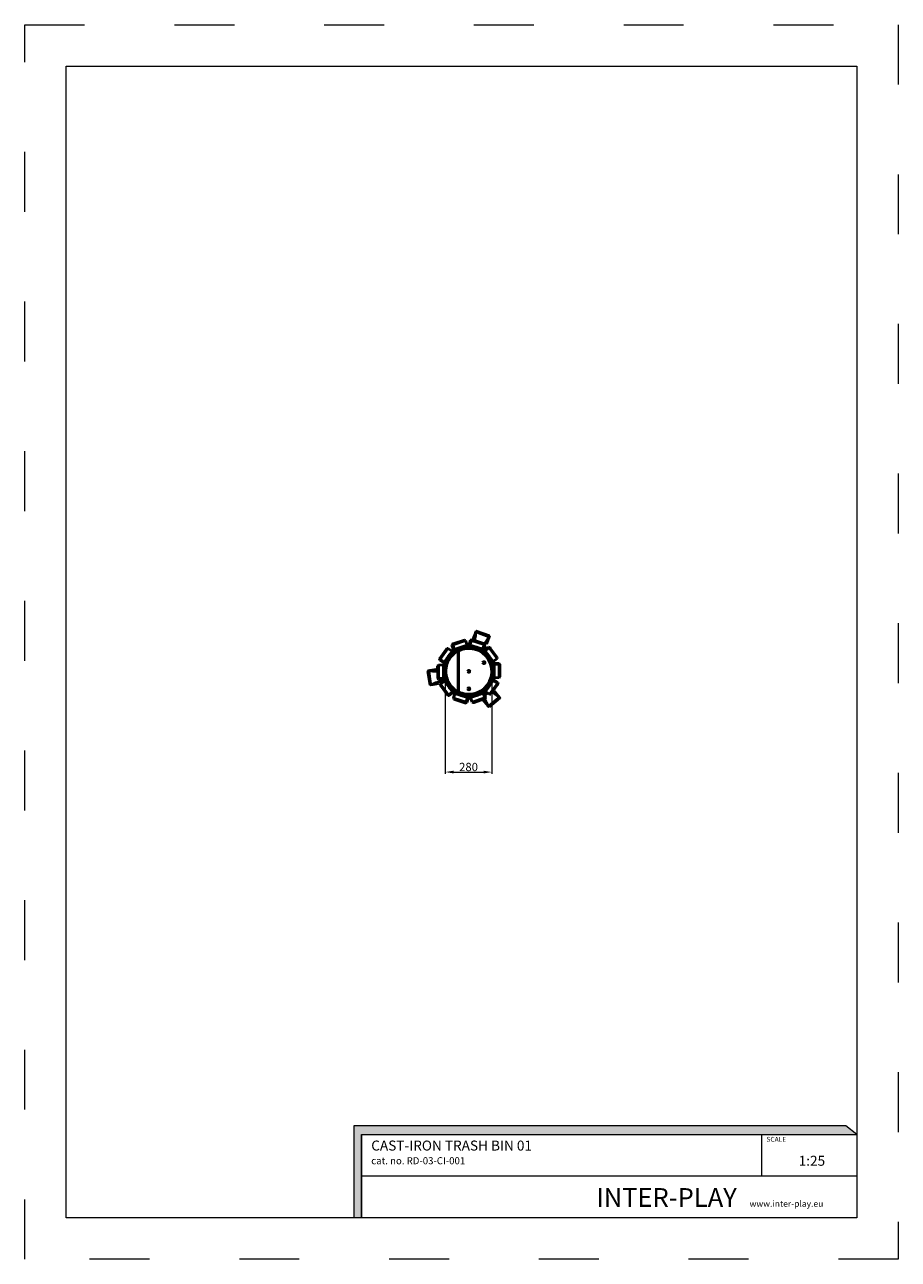
# Model space of a CAD drawing. Units: millimetres. Extents: x -2766 to 2484, y -3567 to 3858.
import ezdxf

# ---------------------------------------------------------------- set-up
doc = ezdxf.new("R2010")
doc.units = ezdxf.units.MM
doc.linetypes.add('ACAD_ISO03W100', pattern=[30, 12, -18])
for name, color, linetype, lineweight in [('InterSystem-description', 7, 'Continuous', 13), ('InterSystem-dimension', 7, 'Continuous', 5), ('MD_Widoczne', 7, 'Continuous', 50)]:
    doc.layers.add(name, color=color, linetype=linetype, lineweight=lineweight)
doc.styles.add('arial', font='arial.ttf')
doc.dimstyles.new('IS_1-25(mm)', dxfattribs={"dimtxt": 50, "dimasz": 50, "dimexe": 10, "dimexo": 50, "dimgap": 5, "dimtad": 1, "dimdec": 0, "dimrnd": 0.5, "dimzin": 0, "dimtxsty": 'arial', "dimcen": 25, "dimclrd": 256, "dimclre": 256, "dimclrt": 256, "dimadec": 1, "dimazin": 0, "dimtfac": 1, "dimtdec": 0, "dimtmove": 0, "dimatfit": 3, "dimfxl": 0, "dimtolj": 1, "dimtzin": 0, "dimlwd": -1, "dimlwe": -1, "dimarcsym": 0})

# ---------------------------------------------------------------- blocks, each defined once
blk = doc.blocks.new('CustomObjectsInViewport3_0')
at = {"layer": 'MD_Widoczne'}
for p, q in [((1082.6, 1045.4), (1069.9, 1011.5)), ((1070, 1011.8), (1082.6, 1045.6)), ((1082.6, 1045.6), (1084.1, 1049.4)), ((1083.8, 1048.8), (1082.6, 1045.4)), ((1084.2, 1048.6), (1083.8, 1048.8)), ((1084.3, 1050), (1088.1, 1060.1)), ((1167.7, 1030.5), (1088.1, 1060.2)), ((1088.5, 1047), (1088.2, 1047.1)), ((1091.3, 1046), (1091.3, 1046)), ((1160.5, 1028.3), (1092.2, 1053.8)), ((944.7, 982), (941.5, 975.6)), ((941.5, 975.6), (947, 977.5)), ((951.1, 947.2), (941.5, 975.6)), ((950.1, 983.8), (944.7, 982)), ((947, 977.5), (1022.8, 1003)), ((950.1, 983.8), (947, 977.5)), ((956.5, 949.1), (947, 977.5)), ((1016.4, 1006.2), (950.1, 983.8)), ((1032.4, 974.6), (956.5, 949.1)), ((998.2, 963.1), (1026.9, 972.7)), ((1016.4, 1006.2), (1022.8, 1003)), ((1032.4, 974.6), (1022.8, 1003)), ((1026.9, 972.7), (1032.4, 974.6)), ((1044.7, 976.5), (1053.7, 1005.1)), ((1050.2, 975), (1044.7, 976.5)), ((1044.7, 976.5), (1081.8, 964.9)), ((1050.2, 975), (1059.2, 1003.6)), ((1126.6, 951), (1050.2, 975)), ((1052.7, 965.4), (1052, 963.5)), ((1060, 1008.4), (1053.7, 1005.1)), ((1053.7, 1005.1), (1059.2, 1003.6)), ((1055.6, 973.1), (1054.2, 969.5)), ((1055.5, 972.9), (1055.6, 973.1)), ((1071.2, 967.4), (1058.8, 972.1)), ((1065.4, 1006.9), (1059.2, 1003.6)), ((1059.2, 1003.6), (1135.5, 979.7)), ((1065.4, 1006.9), (1060, 1008.4)), ((1132.2, 985.9), (1065.4, 1006.9)), ((1070, 1011.8), (1069.9, 1011.5)), ((1069.9, 1011.5), (1076.9, 1008.9)), ((1126.6, 951), (1135.5, 979.7)), ((1132.2, 985.9), (1135.5, 979.7)), ((1144.6, 968.7), (1136.2, 946)), ((1144.6, 968.7), (1137.6, 971.3)), ((1137.7, 971.6), (1144.7, 968.9)), ((1142.5, 984.4), (1149.5, 981.8)), ((1144.7, 968.9), (1144.6, 968.7)), ((1162.2, 1015.7), (1149.5, 981.8)), ((1156, 1021.8), (1156, 1021.8)), ((1158.8, 1020.8), (1158.8, 1020.8)), ((1163.5, 1019), (1162.2, 1015.7)), ((1163.5, 1019), (1163.1, 1019.2)), ((1167.7, 1030.4), (1163.9, 1020.2)), ((866.9, 892.9), (907.5, 949.9)), ((870.3, 897.4), (866.9, 892.9)), ((866.9, 892.9), (868.1, 885.8)), ((910.8, 954.5), (870.3, 897.4)), ((870.3, 897.4), (871.5, 890.5)), ((871.5, 890.5), (917.8, 955.7)), ((942.3, 938.3), (896, 873.1)), ((907.5, 949.9), (910.8, 954.5)), ((910.8, 954.5), (917.8, 955.7)), ((942.3, 938.3), (917.8, 955.7)), ((948.8, 938.4), (949.4, 937.5)), ((949.4, 937.5), (948.8, 938.4)), ((948.8, 938.4), (948.8, 938.4)), ((951.1, 947.2), (991.1, 960.7)), ((956.5, 949.1), (951.1, 947.2)), ((951.5, 934.1), (955, 928.6)), ((955, 928.6), (951.5, 934.1)), ((965.8, 948.7), (965.8, 948.7)), ((966, 948.8), (966, 948.8)), ((972.1, 938.5), (972.1, 938.5)), ((974.1, 954.5), (974.1, 954.5)), ((974.1, 954.5), (974.7, 953.6)), ((976.9, 950.2), (980.4, 944.7)), ((979.2, 940.1), (979.2, 695.6)), ((981.2, 941.2), (981.2, 694.6)), ((1028, 965), (1028, 965.1)), ((1028, 965), (1028.1, 965.1)), ((1052, 963.5), (1051.8, 963.1)), ((1067.4, 957.3), (1051.8, 963.1)), ((1069.4, 957), (1052, 963.5)), ((1058, 965), (1058.1, 965.1)), ((1095.3, 960.6), (1121.1, 952.6)), ((1112.4, 953.8), (1107, 955.8)), ((1131.6, 933.7), (1114.4, 940.1)), ((1131.4, 933.3), (1116.3, 939)), ((1135.2, 943.5), (1119.7, 949.4)), ((1121.1, 952.6), (1126.6, 951)), ((1131.6, 933.7), (1131.4, 933.4)), ((1132.3, 935.7), (1131.6, 933.7)), ((1135.2, 943.5), (1133.9, 939.8)), ((1137.7, 945.2), (1161.8, 963)), ((1141.2, 940.8), (1137.7, 945.2)), ((1137.7, 945.2), (1160.1, 915)), ((1141.2, 940.8), (1165.3, 958.7)), ((1188.9, 876.6), (1141.2, 940.8)), ((1159.2, 909.4), (1153.9, 906)), ((1153.9, 906), (1159.2, 909.4)), ((1168.8, 962), (1161.8, 963)), ((1161.8, 963), (1165.3, 958.7)), ((1172.2, 957.7), (1165.3, 958.7)), ((1165.3, 958.7), (1213, 894.5)), ((1172.2, 957.7), (1168.8, 962)), ((1214, 901.5), (1172.2, 957.7)), ((1176, 893.6), (1185.4, 880.9)), ((1188.9, 876.6), (1213, 894.5)), ((1214, 901.5), (1213, 894.5)), ((796.4, 819.7), (810.5, 735.9)), ((796.5, 819.7), (807.2, 821.5)), ((811.8, 822.3), (807.8, 821.6)), ((808.5, 821.7), (812, 822.3)), ((808.5, 821.7), (808.6, 821.3)), ((809.3, 816.9), (809.3, 816.8)), ((847.4, 828.2), (811.8, 822.3)), ((812, 822.3), (847.7, 828.3)), ((847.7, 828.3), (847.4, 828.2)), ((849, 820.9), (847.7, 828.3)), ((855.7, 845), (855.8, 850.6)), ((856.4, 775), (855.7, 845)), ((855.8, 850.6), (860.8, 855.7)), ((855.8, 850.6), (856.6, 780.6)), ((890.8, 856), (860.8, 855.7)), ((861.6, 775.7), (860.8, 855.7)), ((868.1, 885.8), (871.5, 890.5)), ((892.6, 868.5), (868.1, 885.8)), ((896, 873.1), (871.5, 890.5)), ((890.8, 856), (891.6, 776)), ((891, 835.5), (892, 835.7)), ((896, 873.1), (892.6, 868.5)), ((896.3, 836.4), (898.3, 836.8)), ((898.3, 836.8), (898.7, 836.8)), ((898.3, 836.8), (901.4, 818.4)), ((898.7, 836.8), (901.6, 819.8)), ((1175.3, 884.1), (1170, 880.7)), ((1179.6, 886.8), (1178.9, 886.3)), ((1185.4, 880.9), (1188.9, 876.6)), ((1194.5, 865.2), (1224.5, 865.5)), ((1194.7, 859.7), (1194.5, 865.2)), ((1194.5, 865.2), (1194.9, 827.2)), ((1194.7, 859.7), (1224.7, 860)), ((1195.6, 779.7), (1194.7, 859.7)), ((1229.5, 860.5), (1224.5, 865.5)), ((1224.5, 865.5), (1224.7, 860)), ((1229.8, 855.1), (1224.7, 860)), ((1224.7, 860), (1225.6, 780)), ((1229.8, 855.1), (1229.5, 860.5)), ((1230.5, 785.1), (1229.8, 855.1)), ((802, 814.5), (814, 742.6)), ((809.8, 813.9), (809.8, 813.9)), ((821.2, 745.7), (821.2, 745.7)), ((821.7, 742.8), (821.8, 742.5)), ((826.1, 738.5), (861.8, 744.5)), ((856.6, 780.6), (856.4, 775)), ((856.4, 775), (861.5, 770)), ((856.6, 780.6), (861.6, 775.7)), ((861.8, 744.5), (860.5, 751.8)), ((861.5, 770), (861.6, 775.7)), ((891.5, 770.4), (861.5, 770)), ((891.6, 776), (861.6, 775.7)), ((897.5, 759.2), (873.4, 741.3)), ((875.3, 746.7), (874, 754.1)), ((874.3, 754.2), (875.6, 746.8)), ((875.6, 746.8), (875.3, 746.7)), ((875.6, 746.8), (882.3, 747.9)), ((891.3, 805.5), (891.7, 803.2)), ((891.6, 776), (891.5, 770.4)), ((895.2, 782.2), (896.3, 775.6)), ((897.5, 759.2), (945.2, 694.9)), ((899.3, 767.6), (901.7, 753.5)), ((903.2, 751.4), (906, 751.9)), ((904.5, 755.1), (904.7, 755.2)), ((907.2, 749.5), (906.4, 749)), ((906.4, 749), (907.2, 749.5)), ((906.4, 749), (906.4, 749)), ((909.3, 771.2), (912.4, 752.9)), ((910, 769.7), (912.8, 753)), ((910.4, 752.6), (912.4, 752.9)), ((916.2, 755.2), (910.8, 751.7)), ((910.8, 751.7), (916.2, 755.2)), ((912.4, 752.9), (912.7, 753)), ((1144.1, 697.4), (1190.4, 762.6)), ((1214.8, 745.3), (1168.5, 680)), ((1193.4, 767.1), (1170.1, 734.2)), ((1178, 757.2), (1178.2, 757.3)), ((1190.4, 762.6), (1193.4, 767.1)), ((1190.4, 762.6), (1214.8, 745.3)), ((1193.4, 767.1), (1217.9, 749.7)), ((1195.1, 811.8), (1195.3, 785.2)), ((1195.3, 785.2), (1195.6, 779.7)), ((1195.6, 779.7), (1225.6, 780)), ((1217.9, 749.7), (1214.8, 745.3)), ((1216.1, 738.3), (1214.8, 745.3)), ((1216.1, 738.3), (1219, 742.7)), ((1219, 742.7), (1217.9, 749.7)), ((1230.5, 785.1), (1225.6, 780)), ((821.3, 737.7), (810.6, 735.9)), ((822.5, 737.9), (826.1, 738.5)), ((822.5, 738.3), (822.5, 737.9)), ((872.4, 734.2), (873.4, 741.3)), ((872.4, 734.2), (914.1, 678)), ((875.4, 729.7), (872.4, 734.2)), ((921.1, 677), (873.4, 741.3)), ((917.2, 673.5), (875.4, 729.7)), ((914.1, 678), (921.1, 677)), ((914.1, 678), (917.2, 673.5)), ((917.2, 673.5), (924.2, 672.5)), ((919.7, 729.2), (919.7, 729.2)), ((919.7, 729.2), (919.7, 729.2)), ((945.2, 694.9), (921.1, 677)), ((924.2, 672.5), (921.1, 677)), ((948.3, 690.4), (924.2, 672.5)), ((932.2, 729.8), (926.8, 726.4)), ((945.2, 694.9), (948.3, 690.4)), ((959.8, 684.7), (950.8, 656.1)), ((959.8, 684.7), (1036.1, 660.8)), ((1054, 661.1), (1129.8, 686.7)), ((1098.7, 683.5), (1106.4, 690)), ((1098.9, 683.2), (1098.7, 683.5)), ((1098.9, 683.2), (1106.7, 689.6)), ((1100.4, 681.4), (1098.9, 683.2)), ((1103.4, 677.8), (1103.1, 678.2)), ((1109.3, 685.5), (1105.8, 691)), ((1105.8, 691), (1109.3, 685.5)), ((1111.9, 681.3), (1111.5, 682.1)), ((1111.5, 682.1), (1111.9, 681.3)), ((1111.9, 681.3), (1111.9, 681.3)), ((1112.4, 680.8), (1114.9, 682.8)), ((1114.2, 697.2), (1114.3, 697.3)), ((1120.2, 686.8), (1120.2, 686.8)), ((1120.3, 686.9), (1120.3, 686.9)), ((1129.8, 686.7), (1134.9, 688.3)), ((1129.8, 686.7), (1139.4, 658.2)), ((1131.1, 707), (1134.6, 701.5)), ((1134.9, 688.3), (1144.5, 659.9)), ((1136.8, 698.1), (1137.3, 697.4)), ((1139.4, 674.8), (1156.3, 688.7)), ((1147.1, 701.8), (1144.1, 697.4)), ((1144.1, 697.4), (1168.5, 680)), ((1164, 725.6), (1147.1, 701.8)), ((1149.5, 709.2), (1152.9, 712.1)), ((1150.8, 726.1), (1164.5, 737.3)), ((1152.2, 727.7), (1164.2, 737.6)), ((1158.3, 718.7), (1160, 720)), ((1163, 731.2), (1163.2, 731.3)), ((1163.1, 731.2), (1163, 731.2)), ((1164.5, 737.3), (1164.2, 737.6)), ((1166, 735.5), (1164.5, 737.3)), ((1175.5, 681.3), (1168.5, 680)), ((1175.5, 681.3), (1216.1, 738.3)), ((1197.1, 697.7), (1191.3, 693)), ((1220.2, 669.8), (1197.1, 697.7)), ((1222.4, 667), (1220.2, 669.8)), ((1027.2, 632.2), (950.8, 656.1)), ((954.2, 649.8), (950.8, 656.1)), ((954.2, 649.8), (1021, 628.9)), ((959.2, 648.1), (954.2, 649.8)), ((1026, 627.1), (959.2, 648.1)), ((1021, 628.9), (1027.2, 632.2)), ((1021, 628.9), (1026, 627.1)), ((1026, 627.1), (1032.3, 630.4)), ((1036.1, 660.8), (1027.2, 632.2)), ((1032.3, 630.4), (1027.2, 632.2)), ((1041.2, 659), (1032.3, 630.4)), ((1036.1, 660.8), (1041.2, 659)), ((1054, 661.1), (1063.6, 632.7)), ((1139.4, 658.2), (1063.6, 632.7)), ((1070, 629.6), (1063.6, 632.7)), ((1070, 629.6), (1136.3, 651.9)), ((1074.9, 631.2), (1070, 629.6)), ((1141.3, 653.5), (1074.9, 631.2)), ((1137.3, 648.4), (1131.6, 643.6)), ((1131.6, 643.6), (1131.7, 643.4)), ((1154.6, 615.7), (1131.6, 643.6)), ((1131.7, 643.4), (1154.7, 615.6)), ((1136.3, 651.9), (1139.4, 658.2)), ((1136.3, 651.9), (1141.3, 653.5)), ((1144.5, 659.9), (1139.4, 658.2)), ((1141.3, 653.5), (1144.5, 659.9)), ((1156.9, 613), (1154.6, 615.7)), ((1154.7, 615.6), (1157.3, 612.5)), ((1156.9, 613), (1157.2, 613.2)), ((1164.6, 603.6), (1157.7, 612)), ((1160.7, 616.1), (1160.7, 616.1)), ((1163, 618), (1163, 618)), ((1164.6, 603.5), (1230.2, 657.6)), ((1166.4, 610.9), (1222.6, 657.3)), ((1216.3, 662), (1216.3, 662)), ((1218.6, 663.9), (1218.8, 664.1)), ((1222.1, 666.8), (1222.4, 667)), ((1223.3, 666), (1230.2, 657.7))]:
    blk.add_line(p, q, dxfattribs=at)
for centre, major_axis, ratio, start_param, end_param in [((1083.7, 1048.5), (-0.73, -1.94), 0.000293, 2.481162, 4.547704), ((1043.2, 817.9), (-75.1, 127.5), 1, -2.103327, 4.179858), ((1043.2, 817.9), (-70.1, 118.9), 1, 3.141622, 6.283156), ((1056.5, 975.7), (-1.05, -2.81), 0.000293, 5.920069, 6.342263), ((1184.5, 1246.5), (-182.4, -488.1), 0.000293, 5.325647, 5.325962), ((1140.2, 978.1), (6.74, -1.89), 0.999974, 4.006925, 4.628722), ((1163.3, 1018.7), (-0.73, -1.94), 0.000293, 3.803786, 4.547704), ((1163.3, 1018.7), (-4.4, -11.8), 0.000293, 3.016211, 3.141593), ((1043, 817.8), (-77.2, 131), 1, 0.454278, 0.999692), ((1043, 817.8), (-77.2, 131), 1, 0.455325, 0.998166), ((1043.2, 817.9), (-77.2, 131), 1, 0.430305, 1.034627), ((1043.2, 817.9), (-77.2, 131), 1, 0, 0.410771), ((1043, 817.8), (-77.2, 131), 1, -0.000639, 0.386799), ((1043, 817.8), (-77.2, 131), 1, 0.130975, 0.385751), ((1043, 817.9), (0, 153), 1, 0.467213, 0.663607), ((1184.5, 1246.5), (-182.4, -488.1), 0.000293, 5.335817, 5.351054), ((1217.3, 1234.2), (-182.4, -488.1), 0.000293, 5.335771, 5.350933), ((1217.3, 1234.2), (-182.4, -488.1), 0.000293, 5.324549, 5.325843), ((1136.2, 946), (-4.7, -12.6), 0.000293, 0, 0.059077), ((1136.2, 946), (-1.05, -2.81), 0.000293, 4.69763, 5.774473), ((1043, 817.8), (-2.79, 4.74), 1, 3.141633, 6.283145), ((1133.9, 870.3), (-2.79, 4.74), 1, 3.141633, 6.283145), ((867.1, 753), (-1.07, 6.92), 0.999968, -0.366567, -0.366369), ((867.1, 753), (-1.07, 6.92), 0.999968, -1.558502, -0.935639), ((1043.2, 817.9), (-77.2, 131), 1, 1.063091, 1.463332), ((1043, 817.8), (-77.2, 131), 1, 1.098026, 1.463332), ((1043, 817.8), (-77.2, 131), 1, 1.099552, 1.504196), ((1043, 817.9), (0, 153), 1, 2.03801, 2.089512), ((822.9, 737.9), (-12.4, -2.1), 0.000052, 0, 0.1258), ((1043.2, 817.9), (-77.2, 131), 1, 1.661022, 1.661936), ((1043.2, 817.9), (-77.2, 131), 1, 1.69242, 2.292328), ((1043, 817.8), (-77.2, 131), 1, 1.729837, 2.260007), ((1043, 817.8), (-77.2, 131), 1, 1.731472, 2.258595), ((1043.2, 817.9), (-77.2, 131), 1, 2.318663, 2.926869), ((1043, 817.8), (-77.2, 131), 1, 2.350984, 2.909828), ((1043, 817.8), (-77.2, 131), 1, 2.352396, 2.909084), ((1043, 712.8), (-2.79, 4.74), 1, 3.141633, 6.283145), ((1043.2, 817.9), (-77.2, 131), 1, 2.940754, 3.141593), ((1043, 817.8), (-77.2, 131), 1, 2.957794, 3.142231), ((1043, 817.8), (-77.2, 131), 1, 2.958539, 3.076376), ((1186.1, 616.8), (-92.9, 112.6), 0.000073, 0.86976, 0.905905), ((1172.8, 727.2), (8.6, -10.4), 0.000242, 3.082426, 3.141593), ((1222.2, 667.3), (8, -9.7), 0.000242, 0, 0.125292)]:
    blk.add_ellipse(centre, major_axis=major_axis, ratio=ratio, start_param=start_param, end_param=end_param, dxfattribs=at)
at = {"layer": 'MD_Widoczne', "extrusion": (0, 0, -1)}
for centre, major_axis, ratio, start_param, end_param in [((1083.7, 1048.5), (4.4, 11.8), 0.000293, 4.791874, 6.408567), ((1043.2, 817.9), (-77.2, 131), 1, -0.415677, 3.345918), ((1043, 817.8), (-75.1, 127.5), 1, 0.069422, 1.435739), ((1056.5, 975.7), (4.7, 12.6), 0.000293, 3.082515, 3.761943), ((1056.5, 975.7), (4.7, 12.6), 0.000293, 4.194584, 4.503118), ((1074.5, 1002.3), (-6.74, 1.89), 0.999974, 1.654463, 1.926569), ((1074.5, 1002.3), (-6.74, 1.89), 0.999974, 2.526665, 2.527611), ((1140.1, 977.8), (-6.74, 1.89), 0.999974, -1.487129, -0.856827), ((1140.1, 977.8), (-6.74, 1.89), 0.999974, 0.786944, 0.788972), ((1140.1, 977.8), (-6.74, 1.89), 0.999974, 1.38459, 1.654463), ((1043.2, 817.9), (-77.2, 131), 1, 5.24141, 5.857786), ((1043, 817.9), (0, 153), 1, -0.663607, -0.467213), ((1043, 817.8), (-75.1, 127.5), 1, 0.000701, 0.430692), ((1043.2, 817.9), (-75.1, 127.5), 1, 0.000045, 0.430692), ((1043, 817.8), (-75.1, 127.5), 1, 0.633743, 2.525087), ((1043.2, 817.9), (-75.1, 127.5), 1, 0.633743, 2.525087), ((1145.5, 1042.4), (-51.1, -136.8), 0.000089, 0.865992, 0.878731), ((1043, 817.9), (0, 153), 1, 1.052935, 1.103583), ((808.8, 821.8), (12.4, 2.1), 0.000052, 3.015792, 4.632485), ((808.8, 821.8), (2.05, 0.34), 0.000052, 2.480744, 4.547286), ((855.9, 822), (1.07, -6.92), 0.999968, 1.287616, 1.558502), ((885.4, 834.6), (13.3, 2.2), 0.000052, 5.144888, 5.235033), ((885.4, 834.6), (13.3, 2.2), 0.000052, 5.676835, 6.341844), ((1043, 817.8), (-2.79, 4.74), 1, -1.038265, 5.24492), ((1133.9, 870.3), (-2.79, 4.74), 1, -1.038265, 5.24492), ((1043, 817.8), (-75.1, 127.5), 1, 1.638793, 3.006412), ((855.9, 822), (1.07, -6.92), 0.999968, 0.688396, 0.690436), ((867.4, 753), (1.07, -6.92), 0.999968, 1.558502, 1.828995), ((867.4, 753), (1.07, -6.92), 0.999968, 2.426724, 2.427663), ((867.4, 753), (1.07, -6.92), 0.999968, 3.494299, 3.49448), ((867.4, 753), (1.07, -6.92), 0.999968, 4.068994, 4.700095), ((1043.2, 817.9), (-77.2, 131), 1, 4.613594, 5.227243), ((803, 760), (144, 24.1), 0.000016, 5.374723, 5.417067), ((595.4, 760.6), (513.8, 86.1), 0.000052, 5.335615, 5.350866), ((601.2, 726.1), (513.8, 86.1), 0.000052, 5.324131, 5.325585), ((601.2, 726.1), (513.8, 86.1), 0.000052, 5.335578, 5.350795), ((1043, 817.9), (0, 153), 1, 4.193632, 4.245176), ((822.9, 737.9), (2.05, 0.34), 0.000052, 3.802752, 4.547286), ((1043.2, 817.9), (-77.2, 131), 1, 3.984244, 4.598421), ((1043.2, 817.9), (-77.2, 131), 1, 3.35283, 3.971136), ((1043, 712.8), (-2.79, 4.74), 1, -1.038265, 5.24492), ((1107.2, 673.1), (-8.6, 10.4), 0.000242, 5.629154, 6.342352), ((1107.2, 673.1), (-8.6, 10.4), 0.000242, 5.174471, 5.215822), ((1043, 817.9), (0, 153), 1, 2.477985, 2.674379), ((1043, 817.8), (-75.1, 127.5), 1, 2.728138, 3.140892), ((1043.2, 817.9), (-75.1, 127.5), 1, 2.728138, 3.141548), ((1343.5, 481.1), (-331.5, 402), 0.000242, 5.335307, 5.350738), ((1343.5, 481.1), (-331.5, 402), 0.000242, 5.324639, 5.32568), ((1213.1, 639.1), (-92.9, 112.6), 0.000073, 5.406407, 5.41722), ((1186.9, 698.4), (5.71, 4.05), 0.999975, 2.365721, 2.366658), ((1186.9, 698.4), (5.71, 4.05), 0.999975, 1.498461, 1.768596), ((1132.9, 653.8), (5.71, 4.05), 0.999975, 1.226488, 1.498461), ((1156.6, 613.2), (-1.32, 1.6), 0.000242, 2.481252, 4.547794), ((1156.6, 613.2), (-8, 9.7), 0.000242, 3.0163, 4.632993), ((1222.2, 667.3), (-1.32, 1.6), 0.000242, 3.803385, 4.547794)]:
    blk.add_ellipse(centre, major_axis=major_axis, ratio=ratio, start_param=start_param, end_param=end_param, dxfattribs=at)
at = {"layer": 'MD_Widoczne'}
for points, knots in [([(1077.7, 1003), (1078.9, 1009.4), (1080, 1016.3), (1082.1, 1029.4), (1083.1, 1036.7), (1083.9, 1043.9), (1084, 1045.5), (1084.2, 1047.6), (1084.2, 1048.1), (1084.3, 1049.1), (1084.3, 1049.5), (1084.3, 1050)], [-5.401799, -5.401799, -5.401799, -5.401799, -2.947593, -2.947593, -0.902536, -0.902536, -0.353475, -0.353475, -0.16336, -0.16336, 0, 0, 0, 0]), ([(1088.1, 1060.1), (1088.6, 1059.8), (1089, 1059.3), (1089.4, 1058.6), (1089.4, 1058.6), (1089.4, 1058.5)], [-5.8807611, -5.8807611, -5.8807611, -5.8807611, -5.4882655, -5.4882655, -5.4789661, -5.4789661, -5.4789661, -5.4789661]), ([(1092.2, 1053.8), (1092.2, 1053.8), (1092.1, 1053.8), (1092.1, 1053.9), (1092, 1053.9), (1091.9, 1054), (1091.9, 1054), (1091.7, 1054.3), (1091.6, 1054.5), (1091.3, 1054.9), (1091, 1055.4), (1090.5, 1056.4), (1090.2, 1056.9), (1089.8, 1057.8), (1089.6, 1058.2), (1089.4, 1058.5)], [-0.7868881, -0.7868881, -0.7868881, -0.7868881, -0.7723213, -0.7723213, -0.7561788, -0.7561788, -0.718518, -0.718518, -0.6257532, -0.6257532, -0.4357638, -0.4357638, -0.2073344, -0.2073344, 0, 0, 0, 0]), ([(1163.9, 1020.2), (1163.7, 1020), (1163.5, 1019.8), (1163.1, 1019.3), (1163, 1019), (1162.3, 1018.1), (1161.8, 1017.5), (1159.7, 1014.7), (1157.8, 1011.9), (1152.1, 1003.3), (1146.1, 993.8), (1137.2, 979.1), (1135.2, 975.6), (1133.2, 972.3)], [-13.17514, -13.17514, -13.17514, -13.17514, -13.081177, -13.081177, -12.979652, -12.979652, -12.724967, -12.724967, -11.884564, -11.884564, -9.406716, -9.406716, -8.630852, -8.630852, -8.630852, -8.630852]), ([(1165.7, 1030), (1165.3, 1029.9), (1164.9, 1029.7), (1164, 1029.4), (1163.5, 1029.2), (1162.5, 1028.8), (1162, 1028.6), (1161.4, 1028.4), (1161.2, 1028.3), (1160.9, 1028.3), (1160.8, 1028.3), (1160.6, 1028.3), (1160.6, 1028.3), (1160.5, 1028.3), (1160.5, 1028.3), (1160.4, 1028.3)], [-0.4751061, -0.4751061, -0.4751061, -0.4751061, -0.3517487, -0.3517487, -0.2355961, -0.2355961, -0.1128418, -0.1128418, -0.0516959, -0.0516959, -0.023997, -0.023997, -0.0113378, -0.0113378, 0, 0, 0, 0]), ([(1165.7, 1030), (1165.7, 1030), (1165.7, 1030.1), (1166.4, 1030.4), (1167.1, 1030.5), (1167.7, 1030.4)], [-2.5613885, -2.5613885, -2.5613885, -2.5613885, -2.5511558, -2.5511558, -2.1586601, -2.1586601, -2.1586601, -2.1586601]), ([(971.2, 939.7), (965.7, 936.4), (960.3, 932.8), (943.4, 919.4), (933.1, 908.1), (916.5, 882.9), (910.3, 869), (902.5, 839.8), (900.9, 824.6), (902.7, 794.5), (906, 779.5), (917.1, 751.5), (925, 738.4), (944.4, 715.3), (956, 705.3), (981.6, 689.4), (995.8, 683.6), (1025.1, 676.6), (1040.4, 675.5), (1070.5, 678.2), (1085.3, 681.9), (1104.6, 690.2), (1109.8, 692.9), (1114.9, 695.9)], [2.103035, 2.103035, 2.103035, 2.103035, 2.24, 2.24, 2.56, 2.56, 2.88, 2.88, 3.2, 3.2, 3.52, 3.52, 3.84, 3.84, 4.16, 4.16, 4.48, 4.48, 4.8, 4.8, 5.12, 5.12, 5.245212, 5.245212, 5.245212, 5.245212]), ([(1184.7, 817.9), (1184.7, 833), (1182.2, 848), (1172.7, 876.7), (1165.7, 890.3), (1147.6, 914.5), (1136.7, 925.1), (1111.9, 942.4), (1098.2, 949.1), (1069.3, 957.7), (1054.1, 959.7), (1023.9, 958.9), (1008.9, 956), (980.6, 945.7), (967.2, 938.2), (943.5, 919.5), (933.2, 908.2), (916.6, 883), (910.4, 869), (902.6, 839.9), (901, 824.7), (902.8, 794.5), (906.1, 779.6), (917.2, 751.6), (925.1, 738.4), (944.5, 715.3), (956.1, 705.3), (981.8, 689.5), (995.9, 683.6), (1025.3, 676.7), (1040.5, 675.6), (1070.6, 678.2), (1085.4, 682), (1113.1, 693.9), (1126, 702.2), (1148.5, 722.2), (1158.2, 734.1), (1173.3, 760.2), (1178.7, 774.5), (1183.7, 798.7), (1184.7, 808.3), (1184.7, 817.9)], [0, 0, 0, 0, 0.32, 0.32, 0.64, 0.64, 0.96, 0.96, 1.28, 1.28, 1.6, 1.6, 1.92, 1.92, 2.24, 2.24, 2.56, 2.56, 2.88, 2.88, 3.2, 3.2, 3.52, 3.52, 3.84, 3.84, 4.16, 4.16, 4.48, 4.48, 4.8, 4.8, 5.12, 5.12, 5.44, 5.44, 5.76, 5.76, 6.08, 6.08, 6.283185, 6.283185, 6.283185, 6.283185]), ([(971.3, 939.8), (965.7, 936.5), (960.4, 932.8), (943.5, 919.5), (933.2, 908.2), (916.6, 883), (910.3, 869), (902.5, 839.9), (901, 824.6), (902.7, 794.5), (906.1, 779.6), (917.2, 751.5), (925, 738.4), (944.5, 715.3), (956, 705.3), (981.7, 689.5), (995.8, 683.6), (1025.2, 676.7), (1040.5, 675.6), (1070.5, 678.2), (1085.4, 681.9), (1104.6, 690.3), (1109.9, 692.9), (1115, 695.9)], [2.103176, 2.103176, 2.103176, 2.103176, 2.24, 2.24, 2.56, 2.56, 2.88, 2.88, 3.2, 3.2, 3.52, 3.52, 3.84, 3.84, 4.16, 4.16, 4.48, 4.48, 4.8, 4.8, 5.12, 5.12, 5.245071, 5.245071, 5.245071, 5.245071]), ([(973.1, 936.8), (960.4, 929.3), (949, 919.8), (929.6, 897.6), (921.7, 885), (910.3, 857.8), (906.7, 843.3), (904.4, 814), (905.7, 799.1), (912.7, 770.5), (918.5, 756.8), (934.2, 731.9), (944.1, 720.7), (966.8, 702), (979.7, 694.5), (1007.1, 683.9), (1021.7, 680.8), (1051.1, 679.3), (1065.9, 681), (1091.7, 688.1), (1102.9, 692.9), (1113.2, 699)], [2.103327, 2.103327, 2.103327, 2.103327, 2.423327, 2.423327, 2.743327, 2.743327, 3.063327, 3.063327, 3.383327, 3.383327, 3.703327, 3.703327, 4.023327, 4.023327, 4.343327, 4.343327, 4.663327, 4.663327, 4.983327, 4.983327, 5.24492, 5.24492, 5.24492, 5.24492]), ([(1114.3, 697.3), (1127.1, 704.8), (1138.8, 714.5), (1158.4, 737), (1166.4, 749.8), (1178, 777.3), (1181.6, 792), (1183.9, 821.8), (1182.7, 836.9), (1175.5, 865.9), (1169.6, 879.8), (1153.7, 905.1), (1143.7, 916.4), (1120.7, 935.4), (1107.6, 943.1), (1079.8, 953.8), (1065, 957), (1035.1, 958.4), (1020.1, 956.8), (993.9, 949.5), (982.6, 944.7), (972.1, 938.5)], [5.24492, 5.24492, 5.24492, 5.24492, 5.56492, 5.56492, 5.88492, 5.88492, 6.20492, 6.20492, 6.52492, 6.52492, 6.84492, 6.84492, 7.16492, 7.16492, 7.48492, 7.48492, 7.80492, 7.80492, 8.12492, 8.12492, 8.386512, 8.386512, 8.386512, 8.386512]), ([(797.9, 818.1), (797.8, 818.1), (797.8, 818.1), (797.2, 818.6), (796.8, 819.1), (796.5, 819.7)], [-2.5613885, -2.5613885, -2.5613885, -2.5613885, -2.5511558, -2.5511558, -2.1586601, -2.1586601, -2.1586601, -2.1586601]), ([(797.9, 818.1), (798.2, 817.9), (798.5, 817.6), (799.3, 817), (799.7, 816.7), (800.5, 816), (800.9, 815.7), (801.4, 815.3), (801.6, 815.1), (801.8, 814.8), (801.8, 814.8), (801.9, 814.7), (801.9, 814.6), (802, 814.5), (802, 814.5), (802, 814.5)], [-0.4751061, -0.4751061, -0.4751061, -0.4751061, -0.3517487, -0.3517487, -0.2355961, -0.2355961, -0.1128418, -0.1128418, -0.0516959, -0.0516959, -0.023997, -0.023997, -0.0113378, -0.0113378, 0, 0, 0, 0]), ([(807.2, 821.5), (807.5, 821.5), (807.8, 821.4), (808.4, 821.3), (808.7, 821.3), (809.9, 821.1), (810.7, 821), (814.1, 820.6), (817.5, 820.4), (827.9, 819.7), (839, 819.3), (853.4, 819), (854.7, 819), (856, 819)], [-13.17514, -13.17514, -13.17514, -13.17514, -13.081177, -13.081177, -12.979652, -12.979652, -12.724967, -12.724967, -11.884564, -11.884564, -9.406716, -9.406716, -9.164424, -9.164424, -9.164424, -9.164424]), ([(814, 742.6), (814, 742.6), (814, 742.5), (814, 742.5), (814, 742.4), (814, 742.3), (814, 742.2), (813.9, 741.9), (813.8, 741.7), (813.5, 741.2), (813.2, 740.8), (812.6, 739.9), (812.3, 739.4), (811.8, 738.5), (811.5, 738.1), (811.3, 737.8)], [-0.7868881, -0.7868881, -0.7868881, -0.7868881, -0.7723213, -0.7723213, -0.7561788, -0.7561788, -0.718518, -0.718518, -0.6257532, -0.6257532, -0.4357638, -0.4357638, -0.2073344, -0.2073344, 0, 0, 0, 0]), ([(899.5, 767.7), (897.9, 767.1), (896.3, 766.5), (890.8, 764.5), (886.2, 762.9), (868.9, 756.8), (857.7, 752.8), (840.2, 746), (833.4, 743.3), (826.8, 740.4), (825.2, 739.7), (823.4, 738.8), (822.9, 738.5), (822, 738.1), (821.7, 737.9), (821.3, 737.7)], [-12.296168, -12.296168, -12.296168, -12.296168, -10.806843, -10.806843, -7.259439, -7.259439, -2.947593, -2.947593, -0.902536, -0.902536, -0.353475, -0.353475, -0.16336, -0.16336, 0, 0, 0, 0]), ([(810.6, 735.9), (810.6, 736.5), (810.9, 737.1), (811.3, 737.8), (811.3, 737.8), (811.3, 737.8)], [-5.8807611, -5.8807611, -5.8807611, -5.8807611, -5.4882655, -5.4882655, -5.4789661, -5.4789661, -5.4789661, -5.4789661]), ([(1185.6, 695.4), (1190.6, 691.2), (1196.1, 686.7), (1206.5, 678.3), (1212.4, 673.7), (1218.2, 669.5), (1219.5, 668.5), (1221.3, 667.3), (1221.7, 667.1), (1222.5, 666.5), (1222.9, 666.3), (1223.3, 666)], [-5.44591, -5.44591, -5.44591, -5.44591, -2.947593, -2.947593, -0.902536, -0.902536, -0.353475, -0.353475, -0.16336, -0.16336, 0, 0, 0, 0]), ([(1157.7, 612), (1157.6, 612.2), (1157.5, 612.5), (1157.2, 613.1), (1157.1, 613.4), (1156.7, 614.4), (1156.4, 615.2), (1155, 618.4), (1153.5, 621.4), (1148.9, 630.7), (1143.7, 640.6), (1137.3, 652.1), (1137.3, 652.2), (1137.3, 652.2)], [-13.17514, -13.17514, -13.17514, -13.17514, -13.081177, -13.081177, -12.979652, -12.979652, -12.724967, -12.724967, -11.884564, -11.884564, -9.406716, -9.406716, -9.399061, -9.399061, -9.399061, -9.399061]), ([(1165.3, 605.6), (1165.3, 605.5), (1165.3, 605.5), (1165.2, 604.7), (1164.9, 604.1), (1164.6, 603.6)], [-2.5613885, -2.5613885, -2.5613885, -2.5613885, -2.5511558, -2.5511558, -2.1586601, -2.1586601, -2.1586601, -2.1586601]), ([(1165.3, 605.6), (1165.3, 605.9), (1165.4, 606.4), (1165.5, 607.3), (1165.6, 607.8), (1165.8, 608.9), (1165.9, 609.4), (1166, 610), (1166, 610.3), (1166.2, 610.6), (1166.2, 610.7), (1166.3, 610.8), (1166.3, 610.8), (1166.3, 610.9), (1166.4, 610.9), (1166.4, 610.9)], [-0.4751061, -0.4751061, -0.4751061, -0.4751061, -0.3517487, -0.3517487, -0.2355961, -0.2355961, -0.1128418, -0.1128418, -0.0516959, -0.0516959, -0.023997, -0.023997, -0.0113378, -0.0113378, 0, 0, 0, 0]), ([(1222.6, 657.3), (1222.6, 657.3), (1222.7, 657.3), (1222.7, 657.4), (1222.8, 657.4), (1222.9, 657.4), (1223, 657.4), (1223.3, 657.5), (1223.5, 657.5), (1224.1, 657.5), (1224.5, 657.5), (1225.7, 657.5), (1226.3, 657.4), (1227.3, 657.4), (1227.7, 657.4), (1228.1, 657.4)], [-0.7868881, -0.7868881, -0.7868881, -0.7868881, -0.7723213, -0.7723213, -0.7561788, -0.7561788, -0.718518, -0.718518, -0.6257532, -0.6257532, -0.4357638, -0.4357638, -0.2073344, -0.2073344, 0, 0, 0, 0]), ([(1230.2, 657.7), (1229.6, 657.4), (1228.9, 657.3), (1228.1, 657.3), (1228.1, 657.4), (1228.1, 657.4)], [-5.8807611, -5.8807611, -5.8807611, -5.8807611, -5.4882655, -5.4882655, -5.4789661, -5.4789661, -5.4789661, -5.4789661])]:
    blk.add_open_spline(points, degree=3, knots=knots, dxfattribs=at)
for points in [[(1071.2, 967.3), (1071.3, 967.6), (1071.3, 967.9), (1071.4, 968.2)], [(1079.5, 965.6), (1079.4, 965.6), (1079.4, 965.5), (1079.4, 965.5)], [(1069.4, 956.9), (1069.8, 959), (1070.2, 961.3), (1070.5, 963.2)], [(1078, 961.6), (1077.3, 959.7), (1076.5, 957.7), (1075.7, 955.6)], [(1117.4, 945.7), (1116.5, 944.1), (1115.3, 942.2), (1114.2, 940.2)], [(1121.5, 952.5), (1120.9, 951.4), (1120.3, 950.4), (1119.6, 949.3)], [(895.2, 818.5), (897.1, 818.5), (899.3, 818.5), (901.6, 818.4)], [(909.4, 771.3), (907.4, 770.6), (905.3, 769.8), (903.4, 769.1)], [(1119.8, 683.3), (1119.5, 683.8), (1119.2, 684.4), (1118.8, 685)], [(1128.8, 686.3), (1128, 687.3), (1127.1, 688.4), (1126.2, 689.5)], [(1150.3, 725.4), (1151.9, 724), (1153.7, 722.5), (1155.2, 721.2)], [(1158.3, 718.6), (1158.5, 718.5), (1158.6, 718.4), (1158.8, 718.3)]]:
    blk.add_open_spline(points, degree=3, dxfattribs=at)
blk = doc.blocks.new('*D4')
at = {"layer": 'Defpoints', "color": 0, "transparency": 16777216}
for p in [(-238.6, -31.2), (41.4, -31.2), (41.4, -636.9)]:
    blk.add_point(p, dxfattribs=at)
at = {"layer": 'InterSystem-dimension', "transparency": 16777216}
for p, q in [((-238.6, -81.2), (-238.6, -646.9)), ((41.4, -81.2), (41.4, -646.9)), ((-188.6, -636.9), (-8.6, -636.9))]:
    blk.add_line(p, q, dxfattribs=at)
for points in [[(-188.6, -628.6), (-188.6, -645.3), (-238.6, -636.9)], [(-8.6, -628.6), (-8.6, -645.3), (41.4, -636.9)]]:
    blk.add_solid(points, dxfattribs=at)
at = {"layer": 'InterSystem-dimension', "transparency": 16777216, "insert": (-98.6, -606.4), "char_height": 50, "attachment_point": 5, "style": 'arial'}
blk.add_mtext('\\A1;280', dxfattribs=at)

msp = doc.modelspace()

# ---------------------------------------------------------------- hatches: boundary and pattern name
at = {"layer": 'InterSystem-description', "linetype": 'Continuous'}
msp.add_hatch(color=256, dxfattribs=at).paths.add_polyline_path([(2234.9, -2817.6), (2169.3, -2763.9), (-788.4, -2763.9), (-788.4, -3317.6), (-741, -3317.6), (-741, -2817.6)], flags=0)

# ---------------------------------------------------------------- linework, layer by layer
at = {"layer": 'InterSystem-description', "linetype": 'ACAD_ISO03W100', "ltscale": 30}
msp.add_lwpolyline([(2484.1, -3567.2), (-2765.9, -3567.2), (-2765.9, 3857.8), (2484.1, 3857.8)], close=True, dxfattribs=at)
at = {"layer": 'InterSystem-description'}
msp.add_lwpolyline([(2234.1, -3317.2), (-2515.9, -3317.2), (-2515.9, 3607.8), (2234.1, 3607.8)], close=True, dxfattribs=at)
at = {"layer": 'InterSystem-description', "linetype": 'Continuous', "flags": 128}
for points in [[(-741, -3317.6), (-741, -2817.6), (2234.9, -2817.6), (2169.3, -2763.9), (-788.4, -2763.9), (-788.4, -3317.6)], [(-741, -2817.6), (2234.9, -2817.6)], [(-741, -2817.6), (969, -2817.6)], [(-741, -2817.6), (-741, -3317.6)], [(1663.4, -3067.6), (1663.4, -2817.6)], [(2234, -2816.8), (2234.1, -3317.6)], [(2234, -3067.6), (-741, -3067.6)], [(2234.1, -3317.6), (-741, -3317.6)]]:
    msp.add_lwpolyline(points, dxfattribs=at)

# ---------------------------------------------------------------- block references
at = {"layer": 'MD_Widoczne'}
msp.add_blockref('CustomObjectsInViewport3_0', (-1140.2, -849), dxfattribs=at)

# ---------------------------------------------------------------- texts
at = {"layer": 'InterSystem-description', "linetype": 'Continuous', "insert": (-683.3, -2853.1), "char_height": 97.276, "width": 1681.683, "attachment_point": 1, "style": 'arial'}
msp.add_mtext('{\\H0.6168x;CAST-IRON TRASH BIN 01\\P\\H0.70833x;cat. no. RD-03-CI-001}', dxfattribs=at)
at = {"layer": 'InterSystem-description', "linetype": 'Continuous', "style": 'arial'}
for s, insert, char_height, attachment_point in [('SCALE', (1691.9, -2831), 29.18, 1), ('1:25', (1885.4, -2944.6), 60, 1), ('\\A1;{\\fArial|b1|i0|c238|p34;INTER-PLAY }', (669.1, -3251.7), 112.5, 7)]:
    msp.add_mtext(s, dxfattribs=dict(at, insert=insert, char_height=char_height, attachment_point=attachment_point))
at = {"layer": 'InterSystem-dimension', "insert": (1590.4, -3214.1), "char_height": 37.5, "width": 1338.75, "attachment_point": 1, "style": 'arial'}
msp.add_mtext('www.inter-play.eu', dxfattribs=at)

# ---------------------------------------------------------------- dimensions: what is measured, and where the dimension line sits
at = {"layer": 'InterSystem-dimension'}
dim = msp.add_linear_dim(base=(41.4, -636.9), p1=(-238.6, -31.2), p2=(41.4, -31.2), dimstyle='IS_1-25(mm)', dxfattribs=at)
dim.commit()
dim.dimension.update_dxf_attribs({"geometry": '*D4', "text_midpoint": (-98.6, -606.4)})

doc.saveas('drawing.dxf')
